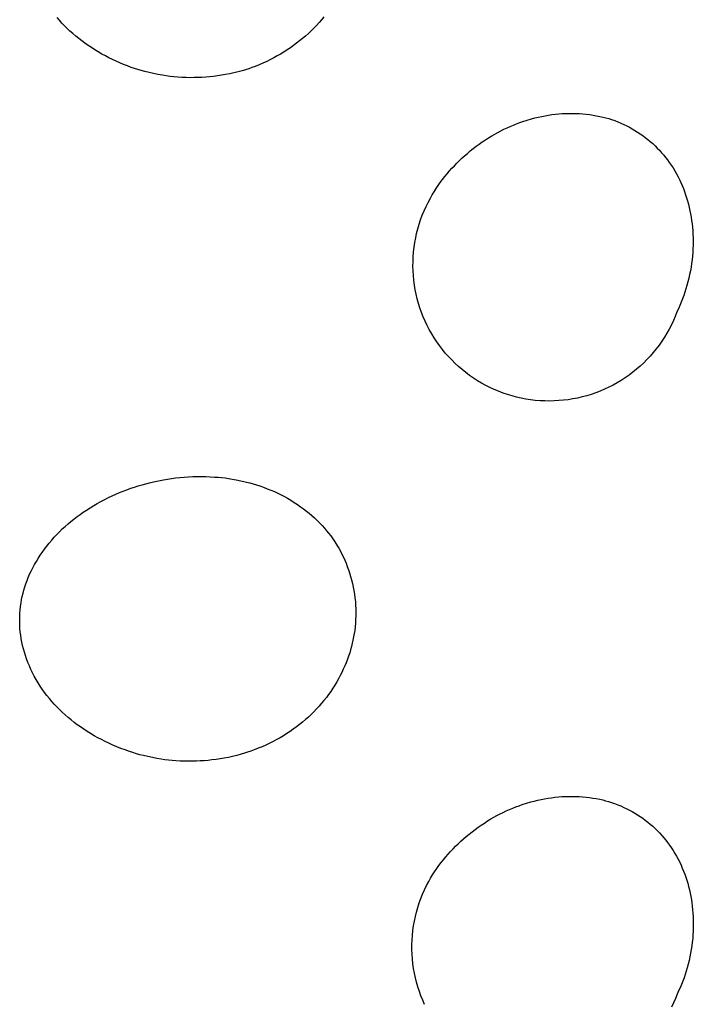
# Model space of a CAD drawing. Units: millimetres. Extents: x -126 to 67, y -1030 to 1031.
# Drawn here: x -50 to -43, y -112 to -102 of the extents above; entities that cross this region are included whole.
import ezdxf

# ---------------------------------------------------------------- set-up
doc = ezdxf.new("R2010")
doc.units = ezdxf.units.MM
doc.header["$MEASUREMENT"] = 0
doc.layers.add('Default', color=7, linetype='Continuous', true_color=0x000000)

msp = doc.modelspace()

# ---------------------------------------------------------------- linework, layer by layer
at = {"layer": 'Default', "color": 7, "true_color": 0xffffff}
for p, q in [((-49.459, -102.042), (-49.484, -102.013)), ((-46.65, -102.005), (-46.675, -102.035)), ((-49.433, -102.071), (-49.459, -102.042)), ((-49.406, -102.099), (-49.433, -102.071)), ((-49.377, -102.128), (-49.406, -102.099)), ((-49.347, -102.156), (-49.377, -102.128)), ((-46.756, -102.125), (-46.785, -102.154)), ((-46.728, -102.096), (-46.756, -102.125)), ((-46.701, -102.065), (-46.728, -102.096)), ((-46.675, -102.035), (-46.701, -102.065)), ((-49.316, -102.183), (-49.347, -102.156)), ((-49.285, -102.21), (-49.316, -102.183)), ((-49.253, -102.235), (-49.285, -102.21)), ((-49.221, -102.26), (-49.253, -102.235)), ((-46.875, -102.236), (-46.907, -102.261)), ((-46.844, -102.209), (-46.875, -102.236)), ((-46.814, -102.182), (-46.844, -102.209)), ((-46.785, -102.154), (-46.814, -102.182)), ((-49.188, -102.285), (-49.221, -102.26)), ((-49.155, -102.308), (-49.188, -102.285)), ((-49.119, -102.332), (-49.155, -102.308)), ((-49.083, -102.356), (-49.119, -102.332)), ((-47.005, -102.335), (-47.039, -102.357)), ((-46.972, -102.311), (-47.005, -102.335)), ((-46.939, -102.286), (-46.972, -102.311)), ((-46.907, -102.261), (-46.939, -102.286)), ((-49.046, -102.378), (-49.083, -102.356)), ((-49.009, -102.4), (-49.046, -102.378)), ((-48.971, -102.42), (-49.009, -102.4)), ((-48.933, -102.44), (-48.971, -102.42)), ((-48.895, -102.459), (-48.933, -102.44)), ((-47.181, -102.441), (-47.217, -102.459)), ((-47.145, -102.421), (-47.181, -102.441)), ((-47.109, -102.401), (-47.145, -102.421)), ((-47.074, -102.379), (-47.109, -102.401)), ((-47.039, -102.357), (-47.074, -102.379)), ((-48.856, -102.477), (-48.895, -102.459)), ((-48.816, -102.495), (-48.856, -102.477)), ((-48.777, -102.511), (-48.816, -102.495)), ((-48.736, -102.527), (-48.777, -102.511)), ((-48.696, -102.542), (-48.736, -102.527)), ((-48.66, -102.554), (-48.696, -102.542)), ((-47.413, -102.544), (-47.447, -102.556)), ((-47.379, -102.531), (-47.413, -102.544)), ((-47.338, -102.514), (-47.379, -102.531)), ((-47.297, -102.497), (-47.338, -102.514)), ((-47.257, -102.479), (-47.297, -102.497)), ((-47.217, -102.459), (-47.257, -102.479)), ((-48.625, -102.565), (-48.66, -102.554)), ((-48.589, -102.576), (-48.625, -102.565)), ((-48.552, -102.586), (-48.589, -102.576)), ((-48.506, -102.598), (-48.552, -102.586)), ((-48.459, -102.608), (-48.506, -102.598)), ((-48.413, -102.618), (-48.459, -102.608)), ((-48.365, -102.626), (-48.413, -102.618)), ((-48.325, -102.632), (-48.365, -102.626)), ((-48.284, -102.638), (-48.325, -102.632)), ((-48.243, -102.643), (-48.284, -102.638)), ((-48.202, -102.646), (-48.243, -102.643)), ((-48.158, -102.649), (-48.202, -102.646)), ((-48.114, -102.651), (-48.158, -102.649)), ((-48.07, -102.652), (-48.114, -102.651)), ((-48.027, -102.651), (-48.07, -102.652)), ((-47.986, -102.65), (-48.027, -102.651)), ((-47.945, -102.649), (-47.986, -102.65)), ((-47.905, -102.646), (-47.945, -102.649)), ((-47.864, -102.642), (-47.905, -102.646)), ((-47.821, -102.638), (-47.864, -102.642)), ((-47.779, -102.632), (-47.821, -102.638)), ((-47.736, -102.626), (-47.779, -102.632)), ((-47.694, -102.619), (-47.736, -102.626)), ((-47.649, -102.61), (-47.694, -102.619)), ((-47.605, -102.6), (-47.649, -102.61)), ((-47.56, -102.59), (-47.605, -102.6)), ((-47.516, -102.578), (-47.56, -102.59)), ((-47.482, -102.567), (-47.516, -102.578)), ((-47.447, -102.556), (-47.482, -102.567)), ((-44.407, -103.08), (-44.371, -103.071)), ((-44.371, -103.071), (-44.335, -103.063)), ((-44.335, -103.063), (-44.299, -103.056)), ((-44.299, -103.056), (-44.263, -103.049)), ((-44.263, -103.049), (-44.226, -103.044)), ((-44.226, -103.044), (-44.19, -103.04)), ((-44.19, -103.04), (-44.153, -103.036)), ((-44.153, -103.036), (-44.117, -103.034)), ((-44.117, -103.034), (-44.08, -103.032)), ((-44.08, -103.032), (-44.043, -103.031)), ((-44.043, -103.031), (-44.006, -103.031)), ((-44.006, -103.031), (-43.97, -103.032)), ((-43.97, -103.032), (-43.933, -103.033)), ((-43.933, -103.033), (-43.897, -103.036)), ((-43.897, -103.036), (-43.861, -103.039)), ((-43.861, -103.039), (-43.824, -103.044)), ((-43.824, -103.044), (-43.788, -103.049)), ((-43.788, -103.049), (-43.752, -103.056)), ((-43.752, -103.056), (-43.716, -103.063)), ((-43.716, -103.063), (-43.685, -103.07)), ((-43.685, -103.07), (-43.654, -103.078)), ((-44.703, -103.184), (-44.669, -103.169)), ((-44.669, -103.169), (-44.635, -103.155)), ((-44.635, -103.155), (-44.601, -103.141)), ((-44.601, -103.141), (-44.568, -103.128)), ((-44.568, -103.128), (-44.534, -103.117)), ((-44.534, -103.117), (-44.489, -103.102)), ((-44.489, -103.102), (-44.443, -103.089)), ((-44.443, -103.089), (-44.407, -103.08)), ((-43.654, -103.078), (-43.623, -103.087)), ((-43.623, -103.087), (-43.592, -103.097)), ((-43.592, -103.097), (-43.559, -103.108)), ((-43.559, -103.108), (-43.526, -103.121)), ((-43.526, -103.121), (-43.493, -103.135)), ((-43.493, -103.135), (-43.461, -103.149)), ((-43.461, -103.149), (-43.431, -103.164)), ((-43.431, -103.164), (-43.402, -103.179)), ((-43.402, -103.179), (-43.373, -103.195)), ((-44.9, -103.291), (-44.866, -103.27)), ((-44.866, -103.27), (-44.834, -103.251)), ((-44.834, -103.251), (-44.801, -103.234)), ((-44.801, -103.234), (-44.769, -103.216)), ((-44.769, -103.216), (-44.736, -103.2)), ((-44.736, -103.2), (-44.703, -103.184)), ((-43.373, -103.195), (-43.344, -103.212)), ((-43.344, -103.212), (-43.316, -103.229)), ((-43.316, -103.229), (-43.289, -103.248)), ((-43.289, -103.248), (-43.261, -103.267)), ((-43.261, -103.267), (-43.235, -103.287)), ((-45.063, -103.405), (-45.031, -103.381)), ((-45.031, -103.381), (-44.999, -103.357)), ((-44.999, -103.357), (-44.966, -103.335)), ((-44.966, -103.335), (-44.933, -103.312)), ((-44.933, -103.312), (-44.9, -103.291)), ((-43.235, -103.287), (-43.208, -103.308)), ((-43.208, -103.308), (-43.182, -103.329)), ((-43.182, -103.329), (-43.156, -103.352)), ((-43.156, -103.352), (-43.131, -103.375)), ((-43.131, -103.375), (-43.107, -103.399)), ((-45.182, -103.507), (-45.154, -103.481)), ((-45.154, -103.481), (-45.125, -103.456)), ((-45.125, -103.456), (-45.094, -103.43)), ((-45.094, -103.43), (-45.063, -103.405)), ((-43.107, -103.399), (-43.084, -103.423)), ((-43.084, -103.423), (-43.061, -103.449)), ((-43.061, -103.449), (-43.039, -103.474)), ((-43.039, -103.474), (-43.018, -103.5)), ((-45.289, -103.614), (-45.263, -103.587)), ((-45.263, -103.587), (-45.237, -103.559)), ((-45.237, -103.559), (-45.21, -103.533)), ((-45.21, -103.533), (-45.182, -103.507)), ((-43.018, -103.5), (-42.998, -103.526)), ((-42.998, -103.526), (-42.979, -103.553)), ((-42.979, -103.553), (-42.96, -103.58)), ((-42.96, -103.58), (-42.94, -103.61)), ((-45.388, -103.734), (-45.364, -103.702)), ((-45.364, -103.702), (-45.339, -103.672)), ((-45.339, -103.672), (-45.315, -103.643)), ((-45.315, -103.643), (-45.289, -103.614)), ((-42.94, -103.61), (-42.921, -103.641)), ((-42.921, -103.641), (-42.903, -103.673)), ((-42.903, -103.673), (-42.886, -103.705)), ((-45.457, -103.831), (-45.435, -103.798)), ((-45.435, -103.798), (-45.412, -103.766)), ((-45.412, -103.766), (-45.388, -103.734)), ((-42.886, -103.705), (-42.871, -103.735)), ((-42.871, -103.735), (-42.856, -103.767)), ((-42.856, -103.767), (-42.843, -103.798)), ((-42.843, -103.798), (-42.83, -103.83)), ((-45.518, -103.933), (-45.498, -103.898)), ((-45.498, -103.898), (-45.478, -103.864)), ((-45.478, -103.864), (-45.457, -103.831)), ((-42.83, -103.83), (-42.818, -103.862)), ((-42.818, -103.862), (-42.807, -103.895)), ((-42.807, -103.895), (-42.796, -103.927)), ((-45.564, -104.022), (-45.541, -103.977)), ((-45.541, -103.977), (-45.518, -103.933)), ((-42.796, -103.927), (-42.786, -103.96)), ((-42.786, -103.96), (-42.777, -103.995)), ((-42.777, -103.995), (-42.769, -104.03)), ((-45.621, -104.161), (-45.604, -104.114)), ((-45.604, -104.114), (-45.584, -104.068)), ((-45.584, -104.068), (-45.564, -104.022)), ((-42.769, -104.03), (-42.761, -104.065)), ((-42.761, -104.065), (-42.754, -104.1)), ((-42.754, -104.1), (-42.748, -104.135)), ((-45.651, -104.257), (-45.637, -104.209)), ((-45.637, -104.209), (-45.621, -104.161)), ((-42.748, -104.135), (-42.742, -104.17)), ((-42.742, -104.17), (-42.738, -104.206)), ((-42.738, -104.206), (-42.734, -104.241)), ((-45.674, -104.355), (-45.664, -104.306)), ((-45.664, -104.306), (-45.651, -104.257)), ((-42.734, -104.241), (-42.731, -104.279)), ((-42.731, -104.279), (-42.729, -104.317)), ((-42.729, -104.317), (-42.727, -104.356)), ((-45.691, -104.454), (-45.683, -104.404)), ((-45.683, -104.404), (-45.674, -104.355)), ((-42.727, -104.432), (-42.729, -104.471)), ((-42.727, -104.356), (-42.727, -104.394)), ((-42.727, -104.394), (-42.727, -104.432)), ((-45.7, -104.554), (-45.696, -104.504)), ((-45.696, -104.504), (-45.691, -104.454)), ((-42.731, -104.509), (-42.734, -104.547)), ((-42.729, -104.471), (-42.731, -104.509)), ((-45.703, -104.655), (-45.702, -104.604)), ((-45.702, -104.604), (-45.7, -104.554)), ((-42.743, -104.627), (-42.748, -104.666)), ((-42.738, -104.587), (-42.743, -104.627)), ((-42.734, -104.547), (-42.738, -104.587)), ((-45.701, -104.705), (-45.703, -104.655)), ((-45.698, -104.755), (-45.701, -104.705)), ((-42.763, -104.744), (-42.772, -104.783)), ((-42.755, -104.705), (-42.763, -104.744)), ((-42.748, -104.666), (-42.755, -104.705)), ((-45.694, -104.805), (-45.698, -104.755)), ((-45.687, -104.855), (-45.694, -104.805)), ((-45.679, -104.905), (-45.687, -104.855)), ((-42.781, -104.822), (-42.792, -104.86)), ((-42.772, -104.783), (-42.781, -104.822)), ((-45.669, -104.954), (-45.679, -104.905)), ((-45.657, -105.003), (-45.669, -104.954)), ((-42.814, -104.932), (-42.826, -104.968)), ((-42.802, -104.896), (-42.814, -104.932)), ((-42.792, -104.86), (-42.802, -104.896)), ((-45.644, -105.051), (-45.657, -105.003)), ((-45.628, -105.099), (-45.644, -105.051)), ((-42.853, -105.038), (-42.867, -105.073)), ((-42.839, -105.003), (-42.853, -105.038)), ((-42.826, -104.968), (-42.839, -105.003)), ((-45.612, -105.147), (-45.628, -105.099)), ((-45.593, -105.193), (-45.612, -105.147)), ((-42.898, -105.141), (-42.916, -105.188)), ((-42.882, -105.107), (-42.898, -105.141)), ((-42.867, -105.073), (-42.882, -105.107)), ((-45.573, -105.239), (-45.593, -105.193)), ((-45.552, -105.285), (-45.573, -105.239)), ((-42.936, -105.234), (-42.957, -105.28)), ((-42.916, -105.188), (-42.936, -105.234)), ((-45.529, -105.329), (-45.552, -105.285)), ((-45.504, -105.373), (-45.529, -105.329)), ((-45.478, -105.416), (-45.504, -105.373)), ((-43.005, -105.368), (-43.031, -105.411)), ((-42.98, -105.324), (-43.005, -105.368)), ((-42.957, -105.28), (-42.98, -105.324)), ((-45.45, -105.458), (-45.478, -105.416)), ((-45.421, -105.499), (-45.45, -105.458)), ((-43.058, -105.453), (-43.087, -105.495)), ((-43.031, -105.411), (-43.058, -105.453)), ((-45.39, -105.539), (-45.421, -105.499)), ((-45.359, -105.578), (-45.39, -105.539)), ((-45.325, -105.616), (-45.359, -105.578)), ((-43.149, -105.574), (-43.182, -105.611)), ((-43.118, -105.535), (-43.149, -105.574)), ((-43.087, -105.495), (-43.118, -105.535)), ((-45.291, -105.652), (-45.325, -105.616)), ((-45.255, -105.688), (-45.291, -105.652)), ((-45.218, -105.722), (-45.255, -105.688)), ((-43.252, -105.684), (-43.289, -105.718)), ((-43.217, -105.648), (-43.252, -105.684)), ((-43.182, -105.611), (-43.217, -105.648)), ((-45.18, -105.754), (-45.218, -105.722)), ((-45.141, -105.786), (-45.18, -105.754)), ((-45.101, -105.816), (-45.141, -105.786)), ((-43.366, -105.782), (-43.406, -105.813)), ((-43.327, -105.751), (-43.366, -105.782)), ((-43.289, -105.718), (-43.327, -105.751)), ((-45.059, -105.845), (-45.101, -105.816)), ((-45.017, -105.872), (-45.059, -105.845)), ((-44.974, -105.897), (-45.017, -105.872)), ((-44.93, -105.922), (-44.974, -105.897)), ((-43.533, -105.895), (-43.577, -105.919)), ((-43.49, -105.869), (-43.533, -105.895)), ((-43.448, -105.841), (-43.49, -105.869)), ((-43.406, -105.813), (-43.448, -105.841)), ((-44.885, -105.944), (-44.93, -105.922)), ((-44.839, -105.965), (-44.885, -105.944)), ((-44.793, -105.985), (-44.839, -105.965)), ((-44.746, -106.003), (-44.793, -105.985)), ((-44.698, -106.019), (-44.746, -106.003)), ((-43.76, -106.001), (-43.808, -106.017)), ((-43.714, -105.983), (-43.76, -106.001)), ((-43.667, -105.963), (-43.714, -105.983)), ((-43.622, -105.942), (-43.667, -105.963)), ((-43.577, -105.919), (-43.622, -105.942)), ((-44.65, -106.033), (-44.698, -106.019)), ((-44.601, -106.046), (-44.65, -106.033)), ((-44.552, -106.057), (-44.601, -106.046)), ((-44.503, -106.067), (-44.552, -106.057)), ((-44.453, -106.075), (-44.503, -106.067)), ((-44.403, -106.081), (-44.453, -106.075)), ((-44.353, -106.085), (-44.403, -106.081)), ((-44.303, -106.087), (-44.353, -106.085)), ((-44.253, -106.088), (-44.303, -106.087)), ((-44.203, -106.087), (-44.253, -106.088)), ((-44.152, -106.084), (-44.203, -106.087)), ((-44.102, -106.08), (-44.152, -106.084)), ((-44.053, -106.074), (-44.102, -106.08)), ((-44.003, -106.066), (-44.053, -106.074)), ((-43.954, -106.056), (-44.003, -106.066)), ((-43.905, -106.045), (-43.954, -106.056)), ((-43.856, -106.032), (-43.905, -106.045)), ((-43.808, -106.017), (-43.856, -106.032)), ((-48.501, -106.956), (-48.461, -106.947)), ((-48.461, -106.947), (-48.407, -106.936)), ((-48.407, -106.936), (-48.354, -106.925)), ((-48.354, -106.925), (-48.268, -106.912)), ((-48.268, -106.912), (-48.224, -106.906)), ((-48.224, -106.906), (-48.181, -106.901)), ((-48.181, -106.901), (-48.135, -106.897)), ((-48.135, -106.897), (-48.089, -106.894)), ((-48.089, -106.894), (-48.043, -106.892)), ((-48.043, -106.892), (-47.996, -106.891)), ((-47.996, -106.891), (-47.95, -106.89)), ((-47.95, -106.89), (-47.904, -106.891)), ((-47.904, -106.891), (-47.858, -106.893)), ((-47.858, -106.893), (-47.811, -106.896)), ((-47.811, -106.896), (-47.774, -106.898)), ((-47.774, -106.898), (-47.736, -106.902)), ((-47.736, -106.902), (-47.698, -106.906)), ((-47.698, -106.906), (-47.661, -106.912)), ((-47.661, -106.912), (-47.582, -106.926)), ((-47.582, -106.926), (-47.499, -106.943)), ((-47.499, -106.943), (-47.471, -106.949)), ((-48.819, -107.061), (-48.78, -107.046)), ((-48.78, -107.046), (-48.741, -107.031)), ((-48.741, -107.031), (-48.701, -107.016)), ((-48.701, -107.016), (-48.661, -107.003)), ((-48.661, -107.003), (-48.621, -106.99)), ((-48.621, -106.99), (-48.581, -106.978)), ((-48.581, -106.978), (-48.54, -106.967)), ((-48.54, -106.967), (-48.501, -106.956)), ((-47.471, -106.949), (-47.435, -106.958)), ((-47.435, -106.958), (-47.4, -106.968)), ((-47.4, -106.968), (-47.365, -106.979)), ((-47.365, -106.979), (-47.33, -106.991)), ((-47.33, -106.991), (-47.29, -107.005)), ((-47.29, -107.005), (-47.251, -107.02)), ((-47.251, -107.02), (-47.212, -107.035)), ((-47.212, -107.035), (-47.174, -107.051)), ((-47.174, -107.051), (-47.139, -107.068)), ((-49.057, -107.177), (-49.018, -107.156)), ((-49.018, -107.156), (-48.978, -107.135)), ((-48.978, -107.135), (-48.939, -107.115)), ((-48.939, -107.115), (-48.898, -107.096)), ((-48.898, -107.096), (-48.858, -107.078)), ((-48.858, -107.078), (-48.819, -107.061)), ((-47.139, -107.068), (-47.104, -107.085)), ((-47.104, -107.085), (-47.069, -107.103)), ((-47.069, -107.103), (-47.035, -107.122)), ((-47.035, -107.122), (-46.999, -107.143)), ((-46.999, -107.143), (-46.964, -107.165)), ((-49.205, -107.269), (-49.171, -107.247)), ((-49.171, -107.247), (-49.133, -107.223)), ((-49.133, -107.223), (-49.095, -107.2)), ((-49.095, -107.2), (-49.057, -107.177)), ((-46.964, -107.165), (-46.93, -107.188)), ((-46.93, -107.188), (-46.896, -107.212)), ((-46.896, -107.212), (-46.865, -107.234)), ((-46.865, -107.234), (-46.835, -107.257)), ((-46.835, -107.257), (-46.806, -107.281)), ((-49.336, -107.367), (-49.304, -107.342)), ((-49.304, -107.342), (-49.271, -107.317)), ((-49.271, -107.317), (-49.238, -107.293)), ((-49.238, -107.293), (-49.205, -107.269)), ((-46.806, -107.281), (-46.777, -107.306)), ((-46.777, -107.306), (-46.748, -107.331)), ((-46.748, -107.331), (-46.721, -107.357)), ((-46.721, -107.357), (-46.694, -107.384)), ((-49.457, -107.477), (-49.428, -107.448)), ((-49.428, -107.448), (-49.398, -107.42)), ((-49.398, -107.42), (-49.367, -107.393)), ((-49.367, -107.393), (-49.336, -107.367)), ((-46.694, -107.384), (-46.668, -107.412)), ((-46.668, -107.412), (-46.644, -107.438)), ((-46.644, -107.438), (-46.621, -107.466)), ((-46.621, -107.466), (-46.599, -107.494)), ((-49.568, -107.598), (-49.541, -107.567)), ((-49.541, -107.567), (-49.514, -107.536)), ((-49.514, -107.536), (-49.486, -107.506)), ((-49.486, -107.506), (-49.457, -107.477)), ((-46.599, -107.494), (-46.577, -107.522)), ((-46.577, -107.522), (-46.555, -107.554)), ((-46.555, -107.554), (-46.533, -107.586)), ((-49.642, -107.697), (-49.618, -107.663)), ((-49.618, -107.663), (-49.593, -107.63)), ((-49.593, -107.63), (-49.568, -107.598)), ((-46.533, -107.586), (-46.512, -107.619)), ((-46.512, -107.619), (-46.492, -107.652)), ((-46.492, -107.652), (-46.474, -107.683)), ((-49.704, -107.793), (-49.684, -107.761)), ((-49.684, -107.761), (-49.663, -107.728)), ((-49.663, -107.728), (-49.642, -107.697)), ((-46.474, -107.683), (-46.457, -107.715)), ((-46.457, -107.715), (-46.442, -107.748)), ((-46.442, -107.748), (-46.427, -107.78)), ((-46.427, -107.78), (-46.413, -107.813)), ((-49.759, -107.895), (-49.742, -107.861)), ((-49.742, -107.861), (-49.723, -107.827)), ((-49.723, -107.827), (-49.704, -107.793)), ((-46.413, -107.813), (-46.4, -107.847)), ((-46.4, -107.847), (-46.387, -107.881)), ((-46.387, -107.881), (-46.376, -107.915)), ((-49.803, -107.997), (-49.79, -107.965)), ((-49.79, -107.965), (-49.775, -107.93)), ((-49.775, -107.93), (-49.759, -107.895)), ((-46.376, -107.915), (-46.365, -107.952)), ((-46.365, -107.952), (-46.354, -107.989)), ((-46.354, -107.989), (-46.345, -108.027)), ((-49.845, -108.131), (-49.836, -108.097)), ((-49.836, -108.097), (-49.826, -108.063)), ((-49.826, -108.063), (-49.815, -108.03)), ((-49.815, -108.03), (-49.803, -107.997)), ((-46.345, -108.027), (-46.337, -108.065)), ((-46.337, -108.065), (-46.33, -108.103)), ((-49.866, -108.233), (-49.86, -108.199)), ((-49.86, -108.199), (-49.853, -108.165)), ((-49.853, -108.165), (-49.845, -108.131)), ((-46.33, -108.103), (-46.324, -108.141)), ((-46.324, -108.141), (-46.319, -108.18)), ((-46.319, -108.18), (-46.315, -108.218)), ((-49.876, -108.31), (-49.871, -108.271)), ((-49.871, -108.271), (-49.866, -108.233)), ((-46.315, -108.218), (-46.312, -108.257)), ((-46.312, -108.257), (-46.31, -108.295)), ((-46.31, -108.295), (-46.31, -108.334)), ((-49.881, -108.425), (-49.88, -108.387)), ((-49.88, -108.387), (-49.879, -108.348)), ((-49.879, -108.348), (-49.876, -108.31)), ((-46.312, -108.411), (-46.314, -108.449)), ((-46.31, -108.372), (-46.312, -108.411)), ((-46.31, -108.334), (-46.31, -108.372)), ((-49.88, -108.464), (-49.881, -108.425)), ((-49.878, -108.502), (-49.88, -108.464)), ((-49.875, -108.54), (-49.878, -108.502)), ((-46.318, -108.488), (-46.322, -108.526)), ((-46.314, -108.449), (-46.318, -108.488)), ((-49.87, -108.577), (-49.875, -108.54)), ((-49.865, -108.614), (-49.87, -108.577)), ((-49.858, -108.65), (-49.865, -108.614)), ((-46.333, -108.595), (-46.34, -108.629)), ((-46.327, -108.56), (-46.333, -108.595)), ((-46.322, -108.526), (-46.327, -108.56)), ((-49.85, -108.686), (-49.858, -108.65)), ((-49.841, -108.722), (-49.85, -108.686)), ((-49.831, -108.758), (-49.841, -108.722)), ((-46.356, -108.697), (-46.365, -108.731)), ((-46.347, -108.663), (-46.356, -108.697)), ((-46.34, -108.629), (-46.347, -108.663)), ((-49.82, -108.794), (-49.831, -108.758)), ((-49.808, -108.829), (-49.82, -108.794)), ((-49.794, -108.866), (-49.808, -108.829)), ((-46.386, -108.798), (-46.399, -108.833)), ((-46.375, -108.765), (-46.386, -108.798)), ((-46.365, -108.731), (-46.375, -108.765)), ((-49.778, -108.904), (-49.794, -108.866)), ((-49.762, -108.941), (-49.778, -108.904)), ((-46.427, -108.904), (-46.443, -108.938)), ((-46.413, -108.869), (-46.427, -108.904)), ((-46.399, -108.833), (-46.413, -108.869)), ((-49.745, -108.977), (-49.762, -108.941)), ((-49.726, -109.013), (-49.745, -108.977)), ((-49.706, -109.048), (-49.726, -109.013)), ((-46.494, -109.04), (-46.513, -109.073)), ((-46.476, -109.006), (-46.494, -109.04)), ((-46.459, -108.972), (-46.476, -109.006)), ((-46.443, -108.938), (-46.459, -108.972)), ((-49.686, -109.083), (-49.706, -109.048)), ((-49.664, -109.117), (-49.686, -109.083)), ((-49.641, -109.152), (-49.664, -109.117)), ((-46.554, -109.141), (-46.576, -109.174)), ((-46.533, -109.107), (-46.554, -109.141)), ((-46.513, -109.073), (-46.533, -109.107)), ((-49.616, -109.185), (-49.641, -109.152)), ((-49.591, -109.219), (-49.616, -109.185)), ((-49.564, -109.251), (-49.591, -109.219)), ((-46.623, -109.238), (-46.648, -109.27)), ((-46.599, -109.206), (-46.623, -109.238)), ((-46.576, -109.174), (-46.599, -109.206)), ((-49.539, -109.281), (-49.564, -109.251)), ((-49.513, -109.31), (-49.539, -109.281)), ((-49.486, -109.338), (-49.513, -109.31)), ((-49.459, -109.366), (-49.486, -109.338)), ((-46.699, -109.331), (-46.727, -109.361)), ((-46.673, -109.3), (-46.699, -109.331)), ((-46.648, -109.27), (-46.673, -109.3)), ((-49.429, -109.395), (-49.459, -109.366)), ((-49.398, -109.423), (-49.429, -109.395)), ((-49.367, -109.45), (-49.398, -109.423)), ((-49.335, -109.477), (-49.367, -109.45)), ((-46.814, -109.447), (-46.845, -109.474)), ((-46.784, -109.419), (-46.814, -109.447)), ((-46.755, -109.39), (-46.784, -109.419)), ((-46.727, -109.361), (-46.755, -109.39)), ((-49.302, -109.503), (-49.335, -109.477)), ((-49.269, -109.528), (-49.302, -109.503)), ((-49.235, -109.552), (-49.269, -109.528)), ((-49.201, -109.575), (-49.235, -109.552)), ((-46.94, -109.551), (-46.974, -109.576)), ((-46.908, -109.527), (-46.94, -109.551)), ((-46.876, -109.501), (-46.908, -109.527)), ((-46.845, -109.474), (-46.876, -109.501)), ((-49.164, -109.599), (-49.201, -109.575)), ((-49.127, -109.623), (-49.164, -109.599)), ((-49.089, -109.645), (-49.127, -109.623)), ((-49.051, -109.666), (-49.089, -109.645)), ((-49.012, -109.687), (-49.051, -109.666)), ((-47.114, -109.666), (-47.15, -109.686)), ((-47.078, -109.645), (-47.114, -109.666)), ((-47.043, -109.623), (-47.078, -109.645)), ((-47.008, -109.6), (-47.043, -109.623)), ((-46.974, -109.576), (-47.008, -109.6)), ((-48.973, -109.707), (-49.012, -109.687)), ((-48.933, -109.726), (-48.973, -109.707)), ((-48.893, -109.744), (-48.933, -109.726)), ((-48.85, -109.763), (-48.893, -109.744)), ((-48.805, -109.78), (-48.85, -109.763)), ((-47.306, -109.762), (-47.347, -109.779)), ((-47.265, -109.744), (-47.306, -109.762)), ((-47.224, -109.724), (-47.265, -109.744)), ((-47.187, -109.706), (-47.224, -109.724)), ((-47.15, -109.686), (-47.187, -109.706)), ((-48.761, -109.797), (-48.805, -109.78)), ((-48.716, -109.813), (-48.761, -109.797)), ((-48.679, -109.825), (-48.716, -109.813)), ((-48.641, -109.836), (-48.679, -109.825)), ((-48.603, -109.847), (-48.641, -109.836)), ((-48.565, -109.856), (-48.603, -109.847)), ((-48.518, -109.867), (-48.565, -109.856)), ((-48.471, -109.877), (-48.518, -109.867)), ((-48.424, -109.886), (-48.471, -109.877)), ((-47.664, -109.875), (-47.71, -109.883)), ((-47.619, -109.865), (-47.664, -109.875)), ((-47.574, -109.855), (-47.619, -109.865)), ((-47.529, -109.843), (-47.574, -109.855)), ((-47.494, -109.832), (-47.529, -109.843)), ((-47.459, -109.821), (-47.494, -109.832)), ((-47.424, -109.809), (-47.459, -109.821)), ((-47.389, -109.796), (-47.424, -109.809)), ((-47.347, -109.779), (-47.389, -109.796)), ((-48.377, -109.894), (-48.424, -109.886)), ((-48.338, -109.9), (-48.377, -109.894)), ((-48.299, -109.905), (-48.338, -109.9)), ((-48.26, -109.909), (-48.299, -109.905)), ((-48.221, -109.912), (-48.26, -109.909)), ((-48.177, -109.915), (-48.221, -109.912)), ((-48.133, -109.916), (-48.177, -109.915)), ((-48.088, -109.917), (-48.133, -109.916)), ((-48.044, -109.916), (-48.088, -109.917)), ((-48.003, -109.915), (-48.044, -109.916)), ((-47.962, -109.913), (-48.003, -109.915)), ((-47.921, -109.911), (-47.962, -109.913)), ((-47.88, -109.907), (-47.921, -109.911)), ((-47.838, -109.902), (-47.88, -109.907)), ((-47.795, -109.897), (-47.838, -109.902)), ((-47.752, -109.891), (-47.795, -109.897)), ((-47.71, -109.883), (-47.752, -109.891)), ((-44.194, -110.299), (-44.158, -110.296)), ((-44.158, -110.296), (-44.121, -110.293)), ((-44.121, -110.293), (-44.084, -110.291)), ((-44.084, -110.291), (-44.047, -110.29)), ((-44.047, -110.29), (-44.01, -110.29)), ((-44.01, -110.29), (-43.973, -110.291)), ((-43.973, -110.291), (-43.937, -110.292)), ((-43.937, -110.292), (-43.9, -110.295)), ((-43.9, -110.295), (-43.864, -110.298)), ((-44.643, -110.415), (-44.609, -110.401)), ((-44.609, -110.401), (-44.575, -110.389)), ((-44.575, -110.389), (-44.541, -110.377)), ((-44.541, -110.377), (-44.496, -110.362)), ((-44.496, -110.362), (-44.45, -110.349)), ((-44.45, -110.349), (-44.414, -110.34)), ((-44.414, -110.34), (-44.377, -110.331)), ((-44.377, -110.331), (-44.341, -110.323)), ((-44.341, -110.323), (-44.304, -110.315)), ((-44.304, -110.315), (-44.267, -110.309)), ((-44.267, -110.309), (-44.231, -110.304)), ((-44.231, -110.304), (-44.194, -110.299)), ((-43.864, -110.298), (-43.827, -110.303)), ((-43.827, -110.303), (-43.791, -110.308)), ((-43.791, -110.308), (-43.755, -110.314)), ((-43.755, -110.314), (-43.719, -110.321)), ((-43.719, -110.321), (-43.687, -110.328)), ((-43.687, -110.328), (-43.656, -110.336)), ((-43.656, -110.336), (-43.625, -110.345)), ((-43.625, -110.345), (-43.594, -110.355)), ((-43.594, -110.355), (-43.56, -110.366)), ((-43.56, -110.366), (-43.527, -110.379)), ((-43.527, -110.379), (-43.495, -110.392)), ((-43.495, -110.392), (-43.462, -110.407)), ((-44.844, -110.512), (-44.811, -110.494)), ((-44.811, -110.494), (-44.778, -110.477)), ((-44.778, -110.477), (-44.745, -110.46)), ((-44.745, -110.46), (-44.712, -110.445)), ((-44.712, -110.445), (-44.678, -110.429)), ((-44.678, -110.429), (-44.643, -110.415)), ((-43.462, -110.407), (-43.432, -110.421)), ((-43.432, -110.421), (-43.403, -110.436)), ((-43.403, -110.436), (-43.374, -110.452)), ((-43.374, -110.452), (-43.345, -110.469)), ((-43.345, -110.469), (-43.317, -110.486)), ((-43.317, -110.486), (-43.289, -110.504)), ((-43.289, -110.504), (-43.261, -110.523)), ((-45.011, -110.618), (-44.978, -110.595)), ((-44.978, -110.595), (-44.944, -110.573)), ((-44.944, -110.573), (-44.91, -110.551)), ((-44.91, -110.551), (-44.876, -110.53)), ((-44.876, -110.53), (-44.844, -110.512)), ((-43.261, -110.523), (-43.235, -110.543)), ((-43.235, -110.543), (-43.208, -110.564)), ((-43.208, -110.564), (-43.182, -110.585)), ((-43.182, -110.585), (-43.156, -110.608)), ((-43.156, -110.608), (-43.131, -110.631)), ((-45.138, -110.717), (-45.107, -110.691)), ((-45.107, -110.691), (-45.075, -110.666)), ((-45.075, -110.666), (-45.043, -110.642)), ((-45.043, -110.642), (-45.011, -110.618)), ((-43.131, -110.631), (-43.106, -110.655)), ((-43.106, -110.655), (-43.083, -110.679)), ((-43.083, -110.679), (-43.06, -110.704)), ((-43.06, -110.704), (-43.037, -110.73)), ((-45.277, -110.847), (-45.251, -110.82)), ((-45.251, -110.82), (-45.223, -110.793)), ((-45.223, -110.793), (-45.195, -110.767)), ((-45.195, -110.767), (-45.167, -110.742)), ((-45.167, -110.742), (-45.138, -110.717)), ((-43.037, -110.73), (-43.017, -110.755)), ((-43.017, -110.755), (-42.997, -110.781)), ((-42.997, -110.781), (-42.977, -110.808)), ((-42.977, -110.808), (-42.959, -110.835)), ((-45.354, -110.932), (-45.329, -110.903)), ((-45.329, -110.903), (-45.304, -110.875)), ((-45.304, -110.875), (-45.277, -110.847)), ((-42.959, -110.835), (-42.939, -110.865)), ((-42.939, -110.865), (-42.92, -110.896)), ((-42.92, -110.896), (-42.902, -110.927)), ((-45.45, -111.058), (-45.427, -111.026)), ((-45.427, -111.026), (-45.404, -110.994)), ((-45.404, -110.994), (-45.379, -110.963)), ((-45.379, -110.963), (-45.354, -110.932)), ((-42.902, -110.927), (-42.884, -110.959)), ((-42.884, -110.959), (-42.869, -110.99)), ((-42.869, -110.99), (-42.855, -111.021)), ((-42.855, -111.021), (-42.841, -111.052)), ((-45.515, -111.158), (-45.494, -111.124)), ((-45.494, -111.124), (-45.473, -111.091)), ((-45.473, -111.091), (-45.45, -111.058)), ((-42.841, -111.052), (-42.828, -111.084)), ((-42.828, -111.084), (-42.816, -111.116)), ((-42.816, -111.116), (-42.804, -111.148)), ((-45.58, -111.282), (-45.558, -111.237)), ((-45.558, -111.237), (-45.534, -111.193)), ((-45.534, -111.193), (-45.515, -111.158)), ((-42.804, -111.148), (-42.794, -111.181)), ((-42.794, -111.181), (-42.784, -111.214)), ((-42.784, -111.214), (-42.775, -111.248)), ((-45.619, -111.375), (-45.6, -111.329)), ((-45.6, -111.329), (-45.58, -111.282)), ((-42.775, -111.248), (-42.766, -111.283)), ((-42.766, -111.283), (-42.758, -111.318)), ((-42.758, -111.318), (-42.751, -111.353)), ((-45.651, -111.471), (-45.636, -111.423)), ((-45.636, -111.423), (-45.619, -111.375)), ((-42.751, -111.353), (-42.745, -111.388)), ((-42.745, -111.388), (-42.74, -111.423)), ((-42.74, -111.423), (-42.735, -111.458)), ((-45.677, -111.568), (-45.665, -111.519)), ((-45.665, -111.519), (-45.651, -111.471)), ((-42.735, -111.458), (-42.732, -111.494)), ((-42.732, -111.494), (-42.728, -111.532)), ((-42.728, -111.532), (-42.726, -111.57)), ((-45.696, -111.667), (-45.687, -111.617)), ((-45.687, -111.617), (-45.677, -111.568)), ((-42.726, -111.57), (-42.725, -111.608)), ((-42.725, -111.608), (-42.724, -111.646)), ((-42.724, -111.646), (-42.725, -111.685)), ((-45.708, -111.767), (-45.703, -111.717)), ((-45.703, -111.717), (-45.696, -111.667)), ((-42.728, -111.761), (-42.731, -111.799)), ((-42.726, -111.723), (-42.728, -111.761)), ((-42.725, -111.685), (-42.726, -111.723)), ((-45.713, -111.867), (-45.711, -111.817)), ((-45.711, -111.817), (-45.708, -111.767)), ((-42.735, -111.839), (-42.74, -111.878)), ((-42.731, -111.799), (-42.735, -111.839)), ((-45.713, -111.918), (-45.713, -111.867)), ((-45.711, -111.968), (-45.713, -111.918)), ((-45.708, -112.018), (-45.711, -111.968)), ((-42.753, -111.957), (-42.76, -111.996)), ((-42.746, -111.918), (-42.753, -111.957)), ((-42.74, -111.878), (-42.746, -111.918)), ((-45.703, -112.068), (-45.708, -112.018)), ((-45.696, -112.118), (-45.703, -112.068)), ((-42.779, -112.074), (-42.789, -112.112)), ((-42.769, -112.035), (-42.779, -112.074)), ((-42.76, -111.996), (-42.769, -112.035)), ((-45.687, -112.168), (-45.696, -112.118)), ((-45.676, -112.217), (-45.687, -112.168)), ((-42.8, -112.148), (-42.811, -112.184)), ((-42.789, -112.112), (-42.8, -112.148)), ((-45.664, -112.266), (-45.676, -112.217)), ((-45.651, -112.314), (-45.664, -112.266)), ((-42.837, -112.254), (-42.85, -112.289)), ((-42.823, -112.219), (-42.837, -112.254)), ((-42.811, -112.184), (-42.823, -112.219)), ((-45.635, -112.362), (-45.651, -112.314)), ((-45.618, -112.409), (-45.635, -112.362)), ((-42.88, -112.358), (-42.896, -112.392)), ((-42.865, -112.324), (-42.88, -112.358)), ((-42.85, -112.289), (-42.865, -112.324)), ((-45.599, -112.456), (-45.618, -112.409)), ((-45.579, -112.502), (-45.599, -112.456)), ((-42.934, -112.485), (-42.955, -112.531)), ((-42.914, -112.439), (-42.934, -112.485)), ((-42.896, -112.392), (-42.914, -112.439))]:
    msp.add_line(p, q, dxfattribs=at)

doc.saveas('drawing.dxf')
